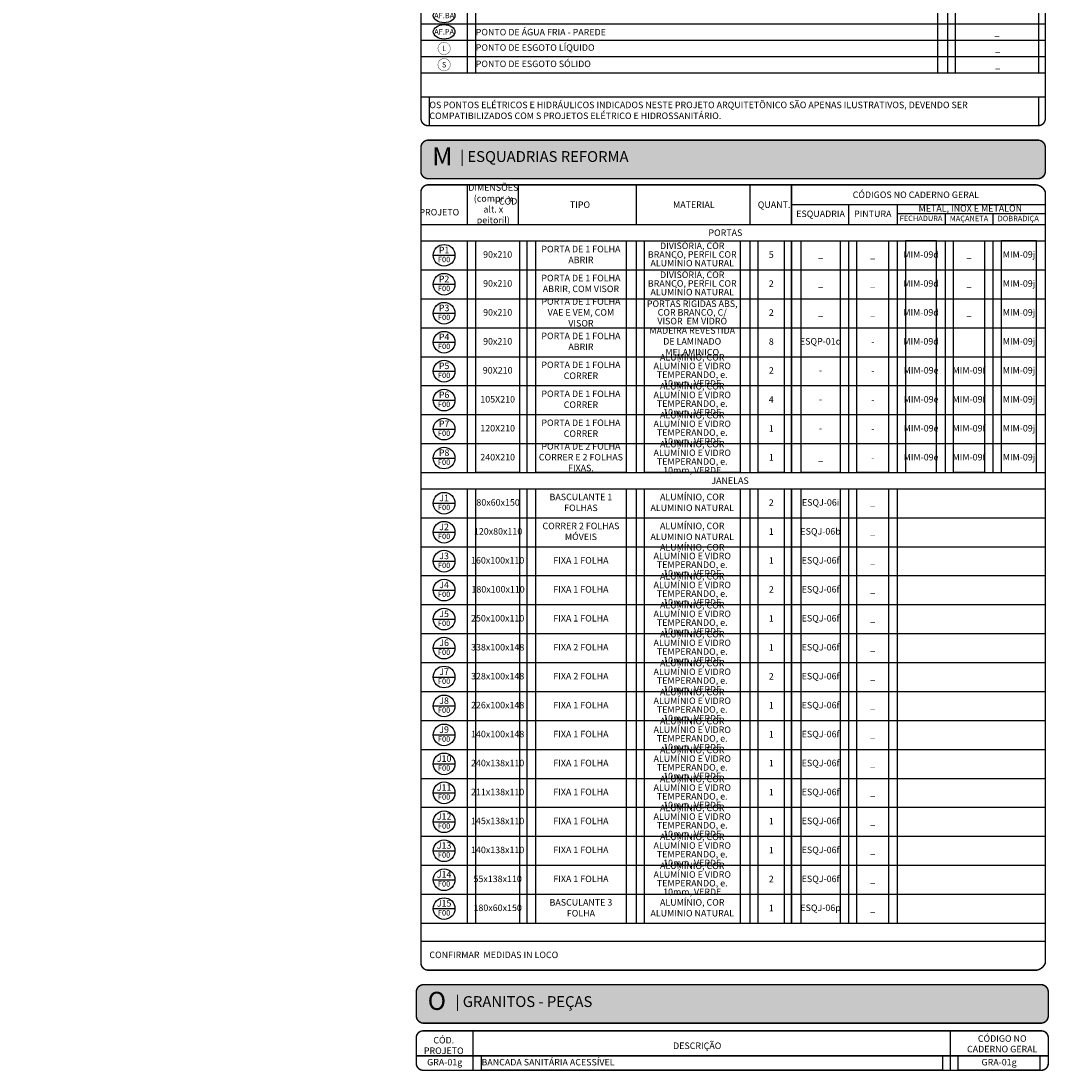
# Model space of a CAD drawing. Units: centimetres. Extents: x 0 to 86142, y -19593 to 28640.
# Drawn here: x 3465 to 4884, y -1368 to 82 of the extents above; entities that cross this region are included whole.
import ezdxf
from ezdxf import colors
from ezdxf.entities.mleader import LeaderData, LeaderLine
from ezdxf.enums import TextEntityAlignment as Align
from ezdxf.math import Vec2, Vec3

# ---------------------------------------------------------------- set-up
doc = ezdxf.new("R2010")
doc.units = ezdxf.units.CM
doc.header["$MEASUREMENT"] = 0
for name, color, linetype in [('ARQ_HACH 1', 252, 'Continuous'), ('ARQ_HACH 3', 254, 'Continuous'), ('ARQ_PONTOS DE HIDRÁULICA', 104, 'Continuous'), ('ARQ_QUA 1', 7, 'Continuous'), ('ARQ_QUA 2', 2, 'Continuous'), ('ARQ_QUA 3', 41, 'Continuous'), ('ARQ_TEXT 2', 3, 'Continuous')]:
    doc.layers.add(name, color=color, linetype=linetype)
doc.layers.add('ARQ_MARGEM', color=253, linetype='Continuous', plot=False)
doc.styles.add('Arial Narrow', font='ARIALN.TTF')
doc.styles.add('Arial Narrow Negrito', font='ARIALNB.TTF')
doc.styles.add('Arial Narrow Regular', font='ARIALN.TTF')
doc.styles.get("Standard").update_dxf_attribs({"font": 'arial.ttf'})

# ---------------------------------------------------------------- blocks, each defined once
blk = doc.blocks.new('CENTER')
at = {"transparency": 16777216}
blk.add_ellipse((0, 0), major_axis=(-3, 0), ratio=0.666667, dxfattribs=at)
at = {"transparency": 16777216, "style": 'Arial Narrow Regular'}
blk.add_attdef('HIDR.', text='', height=1.5, dxfattribs=at).set_placement((0, 0), align=Align.MIDDLE_CENTER)
blk = doc.blocks.new('PONTO DE ESGOTO SC50')
at = {"transparency": 16777216, "const_width": 0.5}
blk.add_lwpolyline([(8.5, 0, 1), (-8.5, 0, 1)], format="xyb", close=True, dxfattribs=at)
at = {"transparency": 16777216, "const_width": 0.2}
blk.add_lwpolyline([(8.1, 8.1), (-8.1, -8.1)], dxfattribs=at)
at = {"linetype": 'ByBlock', "transparency": 16777216, "style": 'Arial Narrow'}
blk.add_attdef('C', text='', height=7.5, dxfattribs=at).set_placement((0, 0), align=Align.MIDDLE_CENTER)
blk = doc.blocks.new('TEXTO ESQUADRIAS SC50')
at = {"color": 0, "linetype": 'ByBlock'}
blk.add_line((-15, 0), (15, 0), dxfattribs=at)
blk.add_circle((0, 0), 15)
at = {"style": 'Arial Narrow'}
blk.add_attdef('CNE', text='', height=9, dxfattribs=at).set_placement((0, 0), align=Align.BOTTOM_CENTER)
blk.add_attdef('CNF', text='', height=7.5, dxfattribs=at).set_placement((0, -2), align=Align.TOP_CENTER)

msp = doc.modelspace()

# ---------------------------------------------------------------- hatches: boundary and pattern name
at = {"layer": 'ARQ_HACH 3', "lineweight": 18}
h = msp.add_hatch(color=256, dxfattribs=at)
edge = h.paths.add_edge_path()
edge.add_arc((4868.938, -92.636), 10.07, 0, 90)
edge.add_line((4868.938, -82.566), (4026.872, -82.566))
edge.add_arc((4026.872, -92.636), 10.07, 90, 180)
edge.add_line((4016.802, -92.636), (4016.802, -125.671))
edge.add_arc((4026.872, -125.671), 10.07, 180, 270)
edge.add_line((4026.872, -135.741), (4868.938, -135.741))
edge.add_arc((4868.938, -125.671), 10.07, 270, 360)
edge.add_line((4879.008, -125.671), (4879.008, -92.636))
h = msp.add_hatch(color=256, dxfattribs=at)
edge = h.paths.add_edge_path()
edge.add_line((4020.511, -1249.143), (4873.007, -1249.143))
edge.add_arc((4873.007, -1259.213), 10.07, 0, 90, ccw=False)
edge.add_line((4883.077, -1259.213), (4883.077, -1292.248))
edge.add_arc((4873.007, -1292.248), 10.07, 270, 360, ccw=False)
edge.add_line((4873.007, -1302.318), (4020.511, -1302.318))
edge.add_arc((4020.511, -1292.248), 10.07, 180, 270, ccw=False)
edge.add_line((4010.441, -1292.248), (4010.441, -1259.213))
edge.add_arc((4020.511, -1259.213), 10.07, 90, 180, ccw=False)

# ---------------------------------------------------------------- linework, layer by layer
at = {"layer": 'ARQ_HACH 1'}
for p, q in [((4016.857, 77.938), (4878.701, 77.928)), ((4016.857, 55.438), (4878.701, 55.428)), ((4016.857, 32.939), (4878.701, 32.929)), ((4016.857, 10.439), (4878.701, 10.429)), ((4016.857, -22.561), (4878.701, -22.571)), ((4080.777, -144.275), (4080.777, -199.143)), ((4151.271, -144.275), (4151.271, -199.143)), ((4313.8, -144.275), (4313.8, -199.143)), ((4471.028, -144.275), (4471.028, -199.143)), ((4607.197, -171.695), (4607.197, -199.143)), ((4674.263, -171.695), (4674.263, -199.143)), ((4674.263, -183.887), (4879.043, -183.887)), ((4740.615, -183.887), (4740.615, -199.143)), ((4806.615, -183.887), (4806.615, -199.143)), ((4016.802, -199.143), (4879.043, -199.143)), ((4016.802, -221.643), (4879.043, -221.643)), ((4016.802, -221.643), (4879.043, -221.643)), ((4080.777, -221.643), (4080.777, -541.643)), ((4163.271, -221.643), (4163.271, -541.643)), ((4313.8, -221.643), (4313.8, -541.643)), ((4471.028, -221.643), (4471.028, -541.643)), ((4471.028, -221.643), (4471.028, -541.643)), ((4607.197, -221.643), (4607.197, -541.643)), ((4674.263, -221.643), (4674.263, -541.643)), ((4740.615, -221.643), (4740.615, -541.643)), ((4806.615, -221.643), (4806.615, -541.643)), ((4016.802, -261.643), (4879.043, -261.643)), ((4016.802, -301.643), (4879.043, -301.643)), ((4016.802, -341.643), (4879.043, -341.643)), ((4016.802, -381.643), (4879.043, -381.643)), ((4016.802, -421.643), (4879.043, -421.643)), ((4016.802, -461.643), (4879.043, -461.643)), ((4016.802, -501.643), (4879.043, -501.643)), ((4016.802, -541.643), (4879.043, -541.643)), ((4016.802, -564.143), (4879.043, -564.143)), ((4016.802, -564.143), (4879.043, -564.143)), ((4080.777, -564.143), (4080.777, -1164.143)), ((4163.271, -564.143), (4163.271, -1164.143)), ((4313.8, -564.143), (4313.8, -1164.143)), ((4471.028, -564.143), (4471.028, -609.143)), ((4471.028, -564.143), (4471.028, -1164.143)), ((4607.197, -564.143), (4607.197, -1164.143)), ((4674.263, -564.143), (4674.263, -1164.143)), ((4016.802, -604.143), (4879.043, -604.143)), ((4016.802, -644.143), (4879.043, -644.143)), ((4016.802, -684.143), (4879.043, -684.143)), ((4016.802, -724.143), (4879.043, -724.143)), ((4016.802, -764.143), (4879.043, -764.143)), ((4016.802, -804.143), (4879.043, -804.143)), ((4016.802, -844.143), (4879.043, -844.143)), ((4016.802, -884.143), (4879.043, -884.143)), ((4016.802, -924.143), (4879.043, -924.143)), ((4016.802, -964.143), (4879.043, -964.143)), ((4016.802, -1004.143), (4879.043, -1004.143)), ((4016.802, -1044.143), (4879.043, -1044.143)), ((4016.802, -1084.143), (4879.043, -1084.143)), ((4016.802, -1124.143), (4879.043, -1124.143)), ((4016.802, -1164.143), (4879.043, -1164.143)), ((4016.802, -1189.143), (4879.043, -1189.143)), ((4088.808, -1367.4), (4088.808, -1312.977)), ((4010.41, -1347.4), (4883.044, -1347.4)), ((4010.441, -1347.4), (4883.077, -1347.4)), ((4883.077, -1347.4), (4010.443, -1347.4))]:
    msp.add_line(p, q, dxfattribs=at)
at = {"layer": 'ARQ_HACH 1', "const_width": 2.014}
for points in [[(4868.995, 481.019, -0.41421356), (4879.065, 470.948), (4879.065, -52.571, -0.41421356), (4869.065, -62.571), (4026.857, -62.561, -0.41421356), (4016.857, -52.561), (4016.857, 470.958, -0.41421356), (4026.927, 481.029)], [(4026.872, -82.566), (4868.938, -82.566, -0.41421356), (4879.008, -92.636), (4879.008, -125.671, -0.41421356), (4868.938, -135.741), (4026.872, -135.741, -0.41421356), (4016.802, -125.671), (4016.802, -92.636, -0.41421356)], [(4026.872, -1229.143), (4866.646, -1229.143, 0.27276109), (4879.043, -1219.143), (4879.043, -154.345, 0.31265092), (4865.403, -144.275), (4026.872, -144.275, 0.41421356), (4016.802, -154.345), (4016.802, -1219.073, 0.41421356)], [(4020.511, -1249.143), (4873.007, -1249.143, -0.41421356), (4883.077, -1259.213), (4883.077, -1292.248, -0.41421356), (4873.007, -1302.318), (4020.511, -1302.318, -0.41421356), (4010.441, -1292.248), (4010.441, -1259.213, -0.41421356)]]:
    msp.add_lwpolyline(points, format="xyb", close=True, dxfattribs=at)
for points in [[(4080.832, 481.029), (4080.832, 10.439)], [(4744.059, 481.019), (4744.059, 10.429)], [(4080.777, -144.275), (4080.777, -199.143)], [(4528.438, -144.275), (4528.438, -199.143)], [(4528.438, -171.709), (4879.043, -171.709)], [(4080.777, -221.643), (4080.777, -541.643)], [(4528.438, -221.643), (4528.438, -541.643)], [(4080.777, -564.143), (4080.777, -1164.143)], [(4528.438, -564.143), (4528.438, -1164.143)], [(4747.939, -1367.4), (4747.939, -1312.977)]]:
    msp.add_lwpolyline(points, dxfattribs=at)
at = {"layer": 'ARQ_HACH 1'}
msp.add_lwpolyline([(4028.497, -62.561), (4028.497, -22.561)], dxfattribs=at)
msp.add_lwpolyline([(4325.44, -221.643), (4457.451, -221.643), (4457.451, -541.643), (4325.44, -541.643)], close=True, dxfattribs=at)
at = {"layer": 'ARQ_HACH 1', "const_width": 2.014}
msp.add_lwpolyline([(4883.078, -1322.446), (4883.078, -1357.931, -0.41421356), (4873.61, -1367.4), (4019.91, -1367.4, -0.41421356), (4010.441, -1357.931), (4010.441, -1322.38, -0.41421356), (4019.844, -1312.977), (4873.61, -1312.977, -0.41421356), (4883.078, -1322.446)], format="xyb", dxfattribs=at)
at = {"layer": 'ARQ_MARGEM'}
for points in [[(4092.472, 10.439), (4092.472, 447.938), (4730.35, 447.928), (4730.35, 10.429)], [(4754.861, 10.429), (4754.861, 447.928), (4869.817, 447.928), (4869.817, 10.429)], [(4869.817, -22.571), (4869.817, -62.543)], [(4092.777, -1164.143), (4092.777, -564.143), (4152.783, -564.143), (4152.783, -1164.143)], [(4175.271, -1164.143), (4175.271, -564.143), (4300.223, -564.143), (4300.223, -1164.143)], [(4325.44, -1164.143), (4325.44, -564.143), (4457.451, -564.143), (4457.451, -1164.143)], [(4482.668, -1164.143), (4482.668, -564.143), (4518.469, -564.143), (4518.469, -1164.143)], [(4541.749, -1164.143), (4541.749, -564.143), (4595.557, -564.143), (4595.557, -1164.143)], [(4618.837, -1164.143), (4618.837, -564.143), (4662.623, -564.143), (4662.623, -1164.143)]]:
    msp.add_lwpolyline(points, dxfattribs=at)
for points in [[(4092.777, -221.643), (4152.783, -221.643), (4152.783, -541.643), (4092.777, -541.643)], [(4175.271, -221.643), (4300.223, -221.643), (4300.223, -541.643), (4175.271, -541.643)], [(4482.668, -221.643), (4518.469, -221.643), (4518.469, -541.643), (4482.668, -541.643)], [(4541.749, -221.643), (4595.557, -221.643), (4595.557, -541.643), (4541.749, -541.643)], [(4618.837, -221.643), (4662.623, -221.643), (4662.623, -541.643), (4618.837, -541.643)], [(4728.975, -221.643), (4685.903, -221.643), (4685.903, -541.643), (4728.975, -541.643)], [(4752.255, -221.643), (4794.975, -221.643), (4794.975, -541.643), (4752.255, -541.643)], [(4867.006, -221.643), (4818.255, -221.643), (4818.255, -541.643), (4867.006, -541.643)], [(4100.448, -1347.4), (4737.004, -1347.4), (4737.004, -1367.4), (4100.448, -1367.4)], [(4758.873, -1347.4), (4871.468, -1347.4), (4871.468, -1367.4), (4758.873, -1367.4)]]:
    msp.add_lwpolyline(points, close=True, dxfattribs=at)

# ---------------------------------------------------------------- block references
at = {"layer": 'ARQ_TEXT 2', "ltscale": 0.5}
for p, values in [((4048.789, -241.643), {'CNF': 'F00', 'CNE': 'P1'}), ((4048.789, -281.643), {'CNF': 'F00', 'CNE': 'P2'}), ((4048.789, -321.643), {'CNF': 'F00', 'CNE': 'P3'}), ((4048.789, -361.643), {'CNF': 'F00', 'CNE': 'P4'}), ((4048.789, -401.643), {'CNF': 'F00', 'CNE': 'P5'}), ((4048.789, -441.643), {'CNF': 'F00', 'CNE': 'P6'}), ((4048.789, -481.643), {'CNF': 'F00', 'CNE': 'P7'}), ((4048.789, -521.643), {'CNF': 'F00', 'CNE': 'P8'}), ((4048.789, -584.143), {'CNF': 'F00', 'CNE': 'J1'}), ((4048.789, -624.143), {'CNF': 'F00', 'CNE': 'J2'}), ((4048.789, -664.143), {'CNF': 'F00', 'CNE': 'J3'}), ((4048.789, -704.143), {'CNF': 'F00', 'CNE': 'J4'}), ((4048.789, -744.143), {'CNF': 'F00', 'CNE': 'J5'}), ((4048.789, -784.143), {'CNF': 'F00', 'CNE': 'J6'}), ((4048.789, -824.143), {'CNF': 'F00', 'CNE': 'J7'}), ((4048.789, -864.143), {'CNF': 'F00', 'CNE': 'J8'}), ((4048.789, -904.143), {'CNF': 'F00', 'CNE': 'J9'}), ((4048.789, -944.143), {'CNF': 'F00', 'CNE': 'J10'}), ((4048.789, -984.143), {'CNF': 'F00', 'CNE': 'J11'}), ((4048.789, -1024.143), {'CNF': 'F00', 'CNE': 'J12'}), ((4048.789, -1064.143), {'CNF': 'F00', 'CNE': 'J13'}), ((4048.789, -1104.143), {'CNF': 'F00', 'CNE': 'J14'}), ((4048.789, -1144.143), {'CNF': 'F00', 'CNE': 'J15'})]:
    msp.add_blockref('TEXTO ESQUADRIAS SC50', p, dxfattribs=at).add_auto_attribs(values)

# ---------------------------------------------------------------- texts
at = {"layer": 'ARQ_QUA 1', "attachment_point": 1, "line_spacing_factor": 0.938532}
for s, insert, char_height, width, style in [('{\\fArial|b1|i0|c0|p34;M}', (4032.535, -92.442), 25, 28.8, 'Arial Narrow Negrito'), ('| ESQUADRIAS REFORMA', (4070.883, -97.683), 15, 370.57993, 'Arial Narrow'), ('O', (4026.174, -1259.018), 25, 25.2, 'Arial Narrow Negrito'), ('| GRANITOS - PEÇAS', (4064.44, -1265.025), 15, 344.14771, 'Arial Narrow')]:
    msp.add_mtext(s, dxfattribs=dict(at, insert=insert, char_height=char_height, width=width, style=style))
at = {"layer": 'ARQ_QUA 2', "style": 'Arial Narrow Negrito'}
for s, insert, char_height, width, attachment_point in [('DIMENSÕES \\P(compr. x alt. x peitoril)', (4116.724, -171.709), 9, 69.09508, 5), ('\\pi0.86753;CÓDIGOS NO CADERNO GERAL', (4696.362, -157.985), 9, 332.50592, 5), ('\\pi10.77;CÓD. \\P\\pi-1.4328;PROJETO', (4027.623, -162.559), 9, 45.24084, 1), ('\\pi0.86753;TIPO', (4232.536, -171.709), 9, 162.52842, 5), ('\\pi0.86753;MATERIAL', (4389.764, -171.709), 9, 162.52842, 5), ('\\pi0.86753;QUANT.', (4500.569, -171.709), 9, 59.08121, 5), ('METAL, INOX E METALON', (4775.455, -177.973), 9, 202.38286, 5), ('ESQUADRIA', (4568.653, -185.426), 9, 77.08767, 5), ('PINTURA', (4640.73, -185.419), 9, 67.06602, 5), ('FECHADURA', (4707.439, -191.515), 7.5, 66.35223, 5), ('MAÇANETA', (4773.615, -191.697), 7.5, 66, 5), ('DOBRADIÇA', (4841.631, -191.697), 7.5, 70.03063, 5), ('\\pi0.86753;PORTAS', (4433.313, -210.393), 9, 858.60493, 5), ('\\pi0.86753;JANELAS', (4439.726, -552.893), 9, 845.77841, 5)]:
    msp.add_mtext(s, dxfattribs=dict(at, insert=insert, char_height=char_height, width=width, attachment_point=attachment_point))
at = {"layer": 'ARQ_QUA 2', "char_height": 9, "attachment_point": 2, "line_spacing_factor": 0.968724, "style": 'Arial Narrow Negrito'}
for s, insert, width in [('CÓD.\\PPROJETO', (4048.312, -1321.347), 48.24), ('CÓDIGO NO\\PCADERNO GERAL', (4819.496, -1319.076), 135.98174), ('DESCRIÇÃO', (4398.312, -1329.015), 60.57)]:
    msp.add_mtext(s, dxfattribs=dict(at, insert=insert, width=width))
at = {"layer": 'ARQ_QUA 3', "ltscale": 0.2, "char_height": 9, "style": 'Arial Narrow'}
for s, insert, width, attachment_point in [('PONTO DE ÁGUA FRIA - {\\fArial Narrow|b0|i1|c0|p34;PAREDE}', (4092.472, 66.687), 648.3464, 4), ('PONTO DE ESGOTO LÍQUIDO', (4092.472, 44.188), 648.34666, 4), ('PONTO DE ESGOTO SÓLIDO', (4092.472, 21.689), 648.34666, 4), ('OS PONTOS ELÉTRICOS E HIDRÁULICOS INDICADOS NESTE PROJETO ARQUITETÔNICO SÃO APENAS ILUSTRATIVOS, DEVENDO SER COMPATIBILIZADOS COM S PROJETOS ELÉTRICO E HIDROSSANITÁRIO.', (4028.497, -42.561), 841.3197, 4), ('PORTA DE 1 FOLHA\\PABRIR', (4237.747, -241.643), 124.95168, 5), ('90x210', (4122.78, -241.643), 60.00601, 5), ('5', (4500.569, -241.928), 35.8013, 5), ('_', (4568.653, -241.643), 53.80775, 5), ('_', (4640.73, -241.928), 43.78611, 5), ('MIM-09d', (4707.439, -241.643), 43.07228, 5), ('_', (4773.615, -241.643), 66, 5), ('MIM-09j', (4842.631, -241.643), 48.75063, 5), ('PORTA DE 1 FOLHA\\PABRIR, COM VISOR', (4237.747, -281.643), 124.95168, 5), ('MIM-09d', (4707.439, -281.643), 43.07228, 5), ('MIM-09j', (4842.631, -281.643), 48.75063, 5), ('90x210', (4122.78, -281.643), 60.00601, 5), ('2', (4500.569, -281.928), 35.8013, 5), ('_', (4568.653, -281.643), 53.80775, 5), ('_', (4640.73, -281.928), 43.78611, 5), ('_', (4773.615, -281.643), 66, 5), ('PORTA DE 1 FOLHA\\PVAE E VEM, COM VISOR', (4237.747, -321.643), 124.95168, 5), ('90x210', (4122.78, -321.643), 60.00601, 5), ('2', (4500.569, -321.928), 35.8013, 5), ('MIM-09d', (4707.439, -321.643), 43.07228, 5), ('MIM-09j', (4842.631, -321.643), 48.75063, 5), ('_', (4568.653, -321.643), 53.80775, 5), ('_', (4640.73, -321.928), 43.78611, 5), ('_', (4773.615, -321.643), 66, 5), ('MADEIRA REVESTIDA DE LAMINADO MELAMINICO', (4391.446, -361.643), 132.01174, 5), ('90x210', (4122.78, -361.643), 60.00601, 5), ('PORTA DE 1 FOLHA\\PABRIR', (4237.747, -361.643), 124.95168, 5), ('8', (4500.569, -361.928), 35.8013, 5), ('ESQP-01d', (4568.653, -361.643), 53.80775, 5), ('-', (4640.73, -361.928), 43.78611, 5), ('MIM-09d', (4707.439, -361.643), 43.07228, 5), ('MIM-09j', (4842.631, -361.643), 48.75063, 5), ('PORTA DE 1 FOLHA\\PCORRER', (4237.747, -401.643), 124.95168, 5), ('90X210', (4122.78, -401.643), 60.00601, 5), ('2', (4500.569, -401.928), 35.8013, 5), ('-', (4568.653, -401.643), 53.80775, 5), ('-', (4640.73, -401.928), 43.78611, 5), ('MIM-09e', (4707.439, -401.643), 43.07228, 5), ('MIM-09f', (4773.615, -401.643), 66, 5), ('MIM-09j', (4842.631, -401.643), 48.75063, 5), ('PORTA DE 1 FOLHA\\PCORRER', (4237.747, -441.643), 124.95168, 5), ('MIM-09f', (4773.615, -441.643), 66, 5), ('105X210', (4122.78, -441.643), 60.00601, 5), ('4', (4500.569, -441.928), 35.8013, 5), ('-', (4568.653, -441.643), 53.80775, 5), ('-', (4640.73, -441.928), 43.78611, 5), ('MIM-09e', (4707.439, -441.643), 43.07228, 5), ('MIM-09j', (4842.631, -441.643), 48.75063, 5), ('120X210', (4122.78, -481.643), 60.00601, 5), ('PORTA DE 1 FOLHA\\PCORRER', (4237.747, -481.643), 124.95168, 5), ('1', (4500.569, -481.928), 35.8013, 5), ('MIM-09e', (4707.439, -481.643), 43.07228, 5), ('MIM-09f', (4773.615, -481.643), 66, 5), ('MIM-09j', (4842.631, -481.643), 48.75063, 5), ('-', (4568.653, -481.643), 53.80775, 5), ('-', (4640.73, -481.928), 43.78611, 5), ('PORTA DE 2 FOLHA  CORRER E 2 FOLHAS FIXAS.', (4237.747, -521.643), 124.95168, 5), ('240X210', (4122.78, -521.643), 60.00601, 5), ('1', (4500.569, -521.928), 35.8013, 5), ('-', (4640.73, -521.928), 43.78611, 5), ('MIM-09e', (4707.439, -521.643), 43.07228, 5), ('MIM-09f', (4773.615, -521.643), 66, 5), ('MIM-09j', (4842.631, -521.643), 48.75063, 5), ('_', (4568.653, -521.643), 53.80775, 5), ('80x60x150', (4123.356, -584.143), 58.85452, 5), ('BASCULANTE 1 FOLHAS', (4237.747, -584.143), 124.95168, 5), ('ALUMÍNIO, COR ALUMINIO NATURAL', (4391.446, -584.143), 132.01174, 5), ('2', (4500.569, -584.428), 35.8013, 5), ('ESQJ-06i', (4568.653, -584.143), 53.80775, 5), ('_', (4640.73, -584.428), 43.78611, 5), ('ALUMÍNIO, COR ALUMINIO NATURAL', (4391.446, -624.143), 132.01174, 5), ('120x80x110', (4123.356, -624.143), 58.85452, 5), ('CORRER 2 FOLHAS MÓVEIS', (4237.747, -624.143), 124.95168, 5), ('1', (4500.569, -624.428), 35.8013, 5), ('ESQJ-06b', (4568.653, -624.143), 53.80775, 5), ('_', (4640.73, -624.428), 43.78611, 5), ('160x100x110', (4122.78, -664.143), 60.00601, 5), ('FIXA 1 FOLHA  ', (4237.747, -664.143), 124.95168, 5), ('1', (4500.569, -664.428), 35.8013, 5), ('ESQJ-06f', (4568.653, -664.143), 53.80775, 5), ('_', (4640.73, -664.428), 43.78611, 5), ('180x100x110', (4123.356, -704.143), 58.85452, 5), ('FIXA 1 FOLHA  ', (4237.747, -704.143), 124.95168, 5), ('2', (4500.569, -704.428), 35.8013, 5), ('ESQJ-06f', (4568.653, -704.143), 53.80775, 5), ('_', (4640.73, -704.428), 43.78611, 5), ('250x100x110', (4122.78, -744.143), 60.00601, 5), ('FIXA 1 FOLHA  ', (4237.747, -744.143), 124.95168, 5), ('1', (4500.569, -744.428), 35.8013, 5), ('ESQJ-06f', (4568.653, -744.143), 53.80775, 5), ('_', (4640.73, -744.428), 43.78611, 5), ('338x100x148', (4122.78, -784.143), 60.00601, 5), ('FIXA 2 FOLHA  ', (4237.747, -784.143), 124.95168, 5), ('1', (4500.569, -784.428), 35.8013, 5), ('ESQJ-06f', (4568.653, -784.143), 53.80775, 5), ('_', (4640.73, -784.428), 43.78611, 5), ('328x100x148', (4122.78, -824.143), 60.00601, 5), ('FIXA 2 FOLHA  ', (4237.747, -824.143), 124.95168, 5), ('2', (4500.569, -824.428), 35.8013, 5), ('ESQJ-06f', (4568.653, -824.143), 53.80775, 5), ('_', (4640.73, -824.428), 43.78611, 5), ('226x100x148', (4122.78, -864.143), 60.00601, 5), ('FIXA 1 FOLHA ', (4237.747, -864.143), 124.95168, 5), ('1', (4500.569, -864.428), 35.8013, 5), ('ESQJ-06f', (4568.653, -864.143), 53.80775, 5), ('_', (4640.73, -864.428), 43.78611, 5), ('140x100x148', (4122.78, -904.143), 60.00601, 5), ('FIXA 1 FOLHA  ', (4237.747, -904.143), 124.95168, 5), ('1', (4500.569, -904.428), 35.8013, 5), ('ESQJ-06f', (4568.653, -904.143), 53.80775, 5), ('_', (4640.73, -904.428), 43.78611, 5), ('240x138x110', (4122.78, -944.143), 60.00601, 5), ('FIXA 1 FOLHA  ', (4237.747, -944.143), 124.95168, 5), ('1', (4500.569, -944.428), 35.8013, 5), ('ESQJ-06f', (4568.653, -944.143), 53.80775, 5), ('_', (4640.73, -944.428), 43.78611, 5), ('211x138x110', (4122.78, -984.143), 60.00601, 5), ('FIXA 1 FOLHA  ', (4237.747, -984.143), 124.95168, 5), ('1', (4500.569, -984.428), 35.8013, 5), ('ESQJ-06f', (4568.653, -984.143), 53.80775, 5), ('_', (4640.73, -984.428), 43.78611, 5), ('145x138x110', (4122.78, -1024.143), 60.00601, 5), ('FIXA 1 FOLHA  ', (4237.747, -1024.143), 124.95168, 5), ('1', (4500.569, -1024.428), 35.8013, 5), ('ESQJ-06f', (4568.653, -1024.143), 53.80775, 5), ('_', (4640.73, -1024.428), 43.78611, 5), ('140x138x110', (4122.78, -1064.143), 60.00601, 5), ('FIXA 1 FOLHA  ', (4237.747, -1064.143), 124.95168, 5), ('1', (4500.569, -1064.428), 35.8013, 5), ('ESQJ-06f', (4568.653, -1064.143), 53.80775, 5), ('_', (4640.73, -1064.428), 43.78611, 5), ('55x138x110', (4122.78, -1104.143), 60.00601, 5), ('FIXA 1 FOLHA  ', (4237.747, -1104.143), 124.95168, 5), ('2', (4500.569, -1104.428), 35.8013, 5), ('ESQJ-06f', (4568.653, -1104.143), 53.80775, 5), ('_', (4640.73, -1104.428), 43.78611, 5), ('BASCULANTE 3 FOLHA  ', (4237.747, -1144.143), 124.95168, 5), ('ALUMÍNIO, COR ALUMINIO NATURAL', (4391.446, -1144.143), 132.01174, 5), ('180x60x150', (4122.78, -1144.143), 60.00601, 5), ('1', (4500.569, -1144.428), 35.8013, 5), ('ESQJ-06p', (4568.653, -1144.143), 53.80775, 5), ('_', (4640.73, -1144.428), 43.78611, 5), ('CONFIRMAR  MEDIDAS IN LOCO', (4028.497, -1209.143), 841.3197, 4)]:
    msp.add_mtext(s, dxfattribs=dict(at, insert=insert, width=width, attachment_point=attachment_point))
at = {"layer": 'ARQ_QUA 3', "char_height": 9, "line_spacing_factor": 0.968724, "style": 'Arial Narrow'}
for s, insert, width, attachment_point in [('_', (4812.34, 65.428), 111.55704, 5), ('_', (4813.189, 42.928), 113.25595, 5), ('_', (4813.189, 20.429), 113.25595, 5), ('BANCADA SANITÁRIA ACESSÍVEL', (4100.448, -1357.4), 636.55661, 4), ('GRA-01g', (4049.609, -1357.4), 78.39785, 5), ('GRA-01g', (4815.17, -1357.4), 112.595, 5)]:
    msp.add_mtext(s, dxfattribs=dict(at, insert=insert, width=width, attachment_point=attachment_point))
at = {"layer": 'ARQ_QUA 3', "ltscale": 0.2, "char_height": 9, "width": 132.01174, "attachment_point": 5, "line_spacing_factor": 0.8, "style": 'Arial Narrow'}
for s, insert in [('DIVISÓRIA, COR BRANCO, PERFIL COR ALUMÍNIO NATURAL', (4391.446, -241.643)), ('DIVISÓRIA, COR BRANCO, PERFIL COR ALUMÍNIO NATURAL', (4391.446, -281.643)), ('PORTAS RÍGIDAS ABS, COR BRANCO, C/ VISOR  EM VIDRO', (4391.446, -321.643)), ('ALUMÍNIO, COR ALUMÍNIO E VIDRO TEMPERANDO, e. 10mm, VERDE ', (4391.446, -401.643)), ('ALUMÍNIO, COR ALUMÍNIO E VIDRO TEMPERANDO, e. 10mm, VERDE ', (4391.446, -441.643)), ('ALUMÍNIO, COR ALUMÍNIO E VIDRO TEMPERANDO, e. 10mm, VERDE ', (4391.446, -481.643)), ('ALUMÍNIO, COR ALUMÍNIO E VIDRO TEMPERANDO, e. 10mm, VERDE ', (4391.446, -521.643)), ('ALUMÍNIO, COR ALUMÍNIO E VIDRO TEMPERANDO, e. 10mm, VERDE ', (4391.446, -664.143)), ('ALUMÍNIO, COR ALUMÍNIO E VIDRO TEMPERANDO, e. 10mm, VERDE ', (4391.446, -704.143)), ('ALUMÍNIO, COR ALUMÍNIO E VIDRO TEMPERANDO, e. 10mm, VERDE ', (4391.446, -744.143)), ('ALUMÍNIO, COR ALUMÍNIO E VIDRO TEMPERANDO, e. 10mm, VERDE ', (4391.446, -784.143)), ('ALUMÍNIO, COR ALUMÍNIO E VIDRO TEMPERANDO, e. 10mm, VERDE ', (4391.446, -824.143)), ('ALUMÍNIO, COR ALUMÍNIO E VIDRO TEMPERANDO, e. 10mm, VERDE ', (4391.446, -864.143)), ('ALUMÍNIO, COR ALUMÍNIO E VIDRO TEMPERANDO, e. 10mm, VERDE ', (4391.446, -904.143)), ('ALUMÍNIO, COR ALUMÍNIO E VIDRO TEMPERANDO, e. 10mm, VERDE ', (4391.446, -944.143)), ('ALUMÍNIO, COR ALUMÍNIO E VIDRO TEMPERANDO, e. 10mm, VERDE ', (4391.446, -984.143)), ('ALUMÍNIO, COR ALUMÍNIO E VIDRO TEMPERANDO, e. 10mm, VERDE ', (4391.446, -1024.143)), ('ALUMÍNIO, COR ALUMÍNIO E VIDRO TEMPERANDO, e. 10mm, VERDE ', (4391.446, -1064.143)), ('ALUMÍNIO, COR ALUMÍNIO E VIDRO TEMPERANDO, e. 10mm, VERDE ', (4391.446, -1104.143))]:
    msp.add_mtext(s, dxfattribs=dict(at, insert=insert))

# ---------------------------------------------------------------- leaders
at = {"layer": 'ARQ_PONTOS DE HIDRÁULICA'}
ml = msp.add_multileader_block('Standard', dxfattribs=at)
ml.set_content('CENTER', color=256, scale=5)
ml.set_attribute('HIDR.', 'AF.BA', width=0)
ml.set_leader_properties(color=256, lineweight=15)
ml.build(insert=Vec2(0, 0))
ml.multileader.update_dxf_attribs({"dogleg_length": 4, "arrow_head_size": 7.5, "block_connection_type": 1})
ctx = ml.context
ctx.base_point, ctx.char_height, ctx.arrow_head_size, ctx.landing_gap_size, ctx.plane_origin = Vec3(4033.857, 89.589), 7.5, 7.5, 4, Vec3(4008.578, 217.589)
ctx.attachment_type = 1
notes = []
notes.append((ctx, [(0, (0, 0, 0), (0, 0), (1, 0), 1, [])]))
ctx.block.insert = Vec3(4048.857, 89.589)
ml = msp.add_multileader_block('Standard', dxfattribs=at)
ml.set_content('CENTER', color=256, scale=5)
ml.set_attribute('HIDR.', 'AF.PA', width=0)
ml.set_leader_properties(color=256, lineweight=15)
ml.build(insert=Vec2(0, 0))
ml.multileader.update_dxf_attribs({"dogleg_length": 4, "arrow_head_size": 7.5, "block_connection_type": 1})
ctx = ml.context
ctx.base_point, ctx.char_height, ctx.arrow_head_size, ctx.landing_gap_size, ctx.plane_origin = Vec3(4033.857, 67.089), 7.5, 7.5, 4, Vec3(4008.578, 240.088)
ctx.attachment_type = 1
notes.append((ctx, [(0, (0, 0, 0), (0, 0), (1, 0), 1, [])]))
ctx.block.insert = Vec3(4048.857, 67.089)
ml = msp.add_multileader_block('Standard', dxfattribs=at)
ml.set_content('PONTO DE ESGOTO SC50', color=256)
ml.set_attribute('C', 'L', width=0)
ml.set_leader_properties(color=256, lineweight=15)
ml.build(insert=Vec2(0, 0))
ml.multileader.update_dxf_attribs({"dogleg_length": 4, "arrow_head_size": 7.5, "block_connection_type": 1})
ctx = ml.context
ctx.base_point, ctx.char_height, ctx.arrow_head_size, ctx.landing_gap_size, ctx.plane_origin = Vec3(4040.344, 44.188), 7.5, 7.5, 4, Vec3(3975.844, 129.567)
ctx.attachment_type = 1
notes.append((ctx, [(0, (0, 0, 0), (0, 0), (1, 0), 1, [])]))
ctx.block.insert = Vec3(4048.844, 44.188)
ml = msp.add_multileader_block('Standard', dxfattribs=at)
ml.set_content('PONTO DE ESGOTO SC50', color=256)
ml.set_attribute('C', 'S', width=0)
ml.set_leader_properties(color=256, lineweight=15)
ml.build(insert=Vec2(0, 0))
ml.multileader.update_dxf_attribs({"dogleg_length": 4, "arrow_head_size": 7.5, "block_connection_type": 1})
ctx = ml.context
ctx.base_point, ctx.char_height, ctx.arrow_head_size, ctx.landing_gap_size, ctx.plane_origin = Vec3(4040.344, 21.689), 7.5, 7.5, 4, Vec3(3975.844, 107.068)
ctx.attachment_type = 1
notes.append((ctx, [(0, (0, 0, 0), (0, 0), (1, 0), 1, [])]))
ctx.block.insert = Vec3(4048.844, 21.689)
for ctx, leaders in notes:
    for number, flags, end, landing, length, lines in leaders:
        leader = LeaderData()
        leader.index, (leader.has_last_leader_line, leader.has_dogleg_vector, leader.attachment_direction) = number, flags
        leader.last_leader_point, leader.dogleg_vector, leader.dogleg_length = Vec3(end), Vec3(landing), length
        for number, points, colour, breaks in lines:
            line = LeaderLine()
            line.index, line.vertices, line.color, line.breaks = number, Vec3.list(points), colors.encode_raw_color(colour), breaks
            leader.lines.append(line)
        ctx.leaders.append(leader)

doc.saveas('drawing.dxf')
